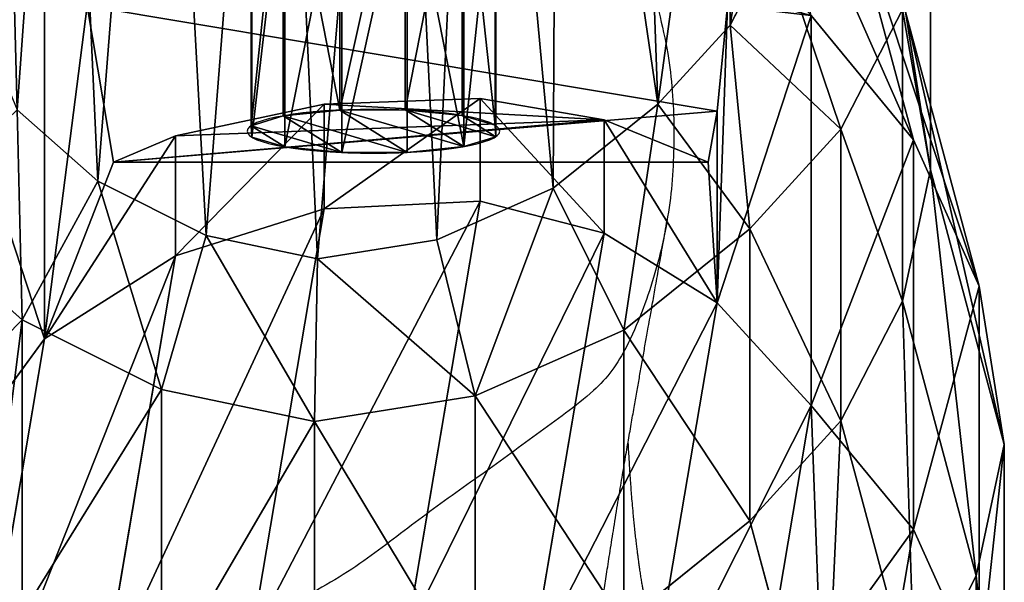
# Model space of a CAD drawing. Units: centimetres. Extents: x -484 to 483, y -476 to 480.
# Drawn here: x 26 to 41, y 33 to 41 of the extents above; entities that cross this region are included whole.
import ezdxf

# ---------------------------------------------------------------- set-up
doc = ezdxf.new("R2010")
doc.units = ezdxf.units.CM
doc.header["$LTSCALE"] = 2.54
doc.layers.get('0').update_dxf_attribs({"true_color": 0xff5454})
doc.layers.add('VP-EQ', color=7, linetype='Continuous', true_color=0x8a3492)

# ---------------------------------------------------------------- blocks, each defined once
blk = doc.blocks.new('Grupuj_18')
at = {"color": 0}
for p, q in [((1.524, 3.737), (1.524, 3.737, 4.5)), ((1.524, 3.737), (1.524, 3.737, 4.5)), ((2.505, 3.659), (2.505, 3.659, 4.5)), ((2.505, 3.659), (2.505, 3.659, 4.5)), ((0.636, 3.315), (0.636, 3.315, 4.5)), ((0.636, 3.315), (0.636, 3.315, 4.5)), ((3.315, 3.101), (3.315, 3.101, 4.5)), ((3.315, 3.101), (3.315, 3.101, 4.5)), ((0.078, 2.505), (0.078, 2.505, 4.5)), ((0.078, 2.505), (0.078, 2.505, 4.5)), ((3.737, 2.213), (3.737, 2.213, 4.5)), ((3.737, 2.213), (3.737, 2.213, 4.5)), ((0, 1.524), (0, 1.524, 4.5)), ((0, 1.524), (0, 1.524, 4.5)), ((3.659, 1.232), (3.659, 1.232, 4.5)), ((3.659, 1.232), (3.659, 1.232, 4.5)), ((0.422, 0.636), (0.422, 0.636, 4.5)), ((0.422, 0.636), (0.422, 0.636, 4.5)), ((3.101, 0.422), (3.101, 0.422, 4.5)), ((3.101, 0.422), (3.101, 0.422, 4.5)), ((1.232, 0.078), (1.232, 0.078, 4.5)), ((1.232, 0.078), (1.232, 0.078, 4.5)), ((2.213, 0), (2.213, 0, 4.5)), ((2.213, 0), (2.213, 0, 4.5))]:
    blk.add_line(p, q, dxfattribs=at)
for centre in [(1.869, 1.869), (1.869, 1.869, 4.5), (1.869, 1.869, 4.5), (1.869, 1.869), (1.869, 1.869, 4.5), (1.869, 1.869), (1.869, 1.869, 4.5), (1.869, 1.869), (1.869, 1.869, 4.5), (1.869, 1.869), (1.869, 1.869, 4.5), (1.869, 1.869), (1.869, 1.869, 4.5), (1.869, 1.869), (1.869, 1.869), (1.869, 1.869, 4.5), (1.869, 1.869), (1.869, 1.869, 4.5), (1.869, 1.869), (1.869, 1.869, 4.5), (1.869, 1.869), (1.869, 1.869, 4.5), (1.869, 1.869), (1.869, 1.869, 4.5), (1.869, 1.869), (1.869, 1.869, 4.5)]:
    blk.add_circle(centre, 1.9, dxfattribs=at)
mesh = blk.add_polyface(dxfattribs=at)
corners = [(0.422, 0.636, 4.5), (0.078, 2.505, 4.5), (0, 1.524, 4.5), (0.636, 3.315, 4.5), (1.232, 0.078, 4.5), (1.524, 3.737, 4.5), (2.213, 0, 4.5), (2.505, 3.659, 4.5), (3.101, 0.422, 4.5), (3.315, 3.101, 4.5), (3.659, 1.232, 4.5), (3.737, 2.213, 4.5)]
mesh.append_faces([[corners[k] for k in face] for face in [(0, 1, 2), (9, 10, 11)]], dxfattribs={"vtx0": -1, "color": 0})
mesh.append_faces([[corners[k] for k in face] for face in [(1, 0, 3), (3, 4, 5), (5, 6, 7), (7, 8, 9)]], dxfattribs={"vtx0": -1, "vtx1": -1, "color": 0})
mesh.append_faces([[corners[k] for k in face] for face in [(3, 0, 4), (5, 4, 6), (7, 6, 8), (9, 8, 10)]], dxfattribs={"vtx0": -1, "vtx2": -1, "color": 0})
mesh = blk.add_polyface(dxfattribs=at)
corners = [(0.078, 2.505), (0.422, 0.636), (0, 1.524), (0.636, 3.315), (1.232, 0.078), (1.524, 3.737), (2.213, 0), (2.505, 3.659), (3.101, 0.422), (3.315, 3.101), (3.659, 1.232), (3.737, 2.213)]
mesh.append_faces([[corners[k] for k in face] for face in [(0, 1, 2), (10, 9, 11)]], dxfattribs={"vtx0": -1, "color": 0})
mesh.append_faces([[corners[k] for k in face] for face in [(1, 3, 4), (4, 5, 6), (6, 7, 8), (8, 9, 10)]], dxfattribs={"vtx0": -1, "vtx1": -1, "color": 0})
mesh.append_faces([[corners[k] for k in face] for face in [(1, 0, 3), (4, 3, 5), (6, 5, 7), (8, 7, 9)]], dxfattribs={"vtx0": -1, "vtx2": -1, "color": 0})
mesh = blk.add_polyface(dxfattribs=at)
corners = [(0.636, 3.315, 4.5), (1.524, 3.737), (0.636, 3.315), (1.524, 3.737, 4.5)]
mesh.append_faces([[corners[k] for k in face] for face in [(0, 1, 2), (1, 0, 3)]], dxfattribs={"vtx0": -1, "color": 0})
mesh = blk.add_polyface(dxfattribs=at)
corners = [(1.524, 3.737), (2.505, 3.659, 4.5), (2.505, 3.659), (1.524, 3.737, 4.5)]
mesh.append_faces([[corners[k] for k in face] for face in [(0, 1, 2), (1, 0, 3)]], dxfattribs={"vtx0": -1, "color": 0})
mesh = blk.add_polyface(dxfattribs=at)
corners = [(2.505, 3.659, 4.5), (3.315, 3.101), (2.505, 3.659), (3.315, 3.101, 4.5)]
mesh.append_faces([[corners[k] for k in face] for face in [(0, 1, 2), (1, 0, 3)]], dxfattribs={"vtx0": -1, "color": 0})
mesh = blk.add_polyface(dxfattribs=at)
corners = [(0.078, 2.505, 4.5), (0.636, 3.315), (0.078, 2.505), (0.636, 3.315, 4.5)]
mesh.append_faces([[corners[k] for k in face] for face in [(0, 1, 2), (1, 0, 3)]], dxfattribs={"vtx0": -1, "color": 0})
mesh = blk.add_polyface(dxfattribs=at)
corners = [(3.315, 3.101), (3.737, 2.213, 4.5), (3.737, 2.213), (3.315, 3.101, 4.5)]
mesh.append_faces([[corners[k] for k in face] for face in [(0, 1, 2), (1, 0, 3)]], dxfattribs={"vtx0": -1, "color": 0})
mesh = blk.add_polyface(dxfattribs=at)
corners = [(0.078, 2.505, 4.5), (0, 1.524), (0, 1.524, 4.5), (0.078, 2.505)]
mesh.append_faces([[corners[k] for k in face] for face in [(0, 1, 2), (1, 0, 3)]], dxfattribs={"vtx0": -1, "color": 0})
mesh = blk.add_polyface(dxfattribs=at)
corners = [(3.737, 2.213), (3.659, 1.232, 4.5), (3.659, 1.232), (3.737, 2.213, 4.5)]
mesh.append_faces([[corners[k] for k in face] for face in [(0, 1, 2), (1, 0, 3)]], dxfattribs={"vtx0": -1, "color": 0})
mesh = blk.add_polyface(dxfattribs=at)
corners = [(0.422, 0.636, 4.5), (0, 1.524), (0.422, 0.636), (0, 1.524, 4.5)]
mesh.append_faces([[corners[k] for k in face] for face in [(0, 1, 2), (1, 0, 3)]], dxfattribs={"vtx0": -1, "color": 0})
mesh = blk.add_polyface(dxfattribs=at)
corners = [(3.659, 1.232), (3.101, 0.422, 4.5), (3.101, 0.422), (3.659, 1.232, 4.5)]
mesh.append_faces([[corners[k] for k in face] for face in [(0, 1, 2), (1, 0, 3)]], dxfattribs={"vtx0": -1, "color": 0})
mesh = blk.add_polyface(dxfattribs=at)
corners = [(1.232, 0.078), (0.422, 0.636, 4.5), (0.422, 0.636), (1.232, 0.078, 4.5)]
mesh.append_faces([[corners[k] for k in face] for face in [(0, 1, 2), (1, 0, 3)]], dxfattribs={"vtx0": -1, "color": 0})
mesh = blk.add_polyface(dxfattribs=at)
corners = [(3.101, 0.422), (2.213, 0, 4.5), (2.213, 0), (3.101, 0.422, 4.5)]
mesh.append_faces([[corners[k] for k in face] for face in [(0, 1, 2), (1, 0, 3)]], dxfattribs={"vtx0": -1, "color": 0})
mesh = blk.add_polyface(dxfattribs=at)
corners = [(2.213, 0, 4.5), (1.232, 0.078), (2.213, 0), (1.232, 0.078, 4.5)]
mesh.append_faces([[corners[k] for k in face] for face in [(0, 1, 2), (1, 0, 3)]], dxfattribs={"vtx0": -1, "color": 0})
blk = doc.blocks.new('Grupuj_16')
at = {"color": 0}
blk.add_blockref('Grupuj_18', (0, 0), dxfattribs=at)
blk = doc.blocks.new('3DGeom-2089_Defintion')
at = {"color": 253, "true_color": 0xa5aaae, "xscale": 529.1666646337641, "yscale": 529.1666646337643, "zscale": 529.1666646337641, "rotation": 360}
blk.add_blockref('Grupuj_16', (-988.8, -988.8), dxfattribs=at)
blk = doc.blocks.new('Group538')
at = {"color": 0, "extrusion": (1, -2.25986e-16, 7.48148e-16), "xscale": 0.001889763786787476, "yscale": 0.001889763786787476, "zscale": 0.001889763786787475, "rotation": 154.0387040684834}
blk.add_blockref('3DGeom-2089_Defintion', (-17.862, 85.678, -440.718), dxfattribs=at)
blk = doc.blocks.new('Group537')
at = {"color": 0}
blk.add_blockref('Group538', (0, 0), dxfattribs=at)
blk = doc.blocks.new('Group567_1')
blk = doc.blocks.new('Grupuj_2')
at = {"color": 0}
ref = blk.add_blockref('Group537', (440.718, 21.88, -81.389), dxfattribs=at)
ref.add_attrib('Skp_GroupInstanceName', '123103-9', (0, 0), dxfattribs={"height": 1})
ref = blk.add_blockref('Group567_1', (440.718, 21.88, -81.389), dxfattribs=at)
ref.add_attrib('Skp_GroupInstanceName', '121110-10', (0, 0), dxfattribs={"height": 1})
blk = doc.blocks.new('R__nica_4')
at = {"color": 0}
for p, q in [((9.927, 19.569, 65.445), (9.927, 20.409, 85.481)), ((9.927, 19.569, 65.445), (9.927, 20.409, 85.481)), ((12.343, 19.18, 65.443), (12.343, 20.018, 85.437)), ((12.343, 19.18, 65.443), (12.343, 20.018, 85.437)), ((7.628, 19.083, 65.442), (7.628, 19.925, 85.524)), ((7.628, 19.083, 65.442), (7.628, 19.925, 85.524)), ((9.927, 19.569, 65.445), (7.628, 19.083, 65.442)), ((9.927, 19.569, 65.445), (7.628, 19.083, 65.442)), ((12.343, 19.18, 65.443), (9.927, 19.569, 65.445)), ((9.976, 17.45, 63.434), (9.927, 19.569, 65.445)), ((12.343, 19.18, 65.443), (9.927, 19.569, 65.445)), ((9.976, 17.45, 63.434), (9.927, 19.569, 65.445)), ((11.766, 17.161, 63.432), (12.343, 19.18, 65.443)), ((11.766, 17.161, 63.432), (12.343, 19.18, 65.443)), ((14.577, 18.178, 65.437), (12.343, 19.18, 65.443)), ((14.577, 18.178, 65.437), (12.343, 19.18, 65.443)), ((7.628, 19.083, 65.442), (5.534, 18.018, 65.437)), ((7.628, 19.083, 65.442), (5.534, 18.018, 65.437)), ((8.299, 17.095, 63.432), (7.628, 19.083, 65.442)), ((8.299, 17.095, 63.432), (7.628, 19.083, 65.442)), ((14.577, 19.014, 85.395), (16.475, 17.467, 85.36)), ((14.577, 18.178, 65.437), (14.577, 19.014, 85.395)), ((14.577, 18.178, 65.437), (14.577, 19.014, 85.395)), ((14.577, 19.014, 85.395), (16.475, 17.467, 85.36)), ((5.534, 18.018, 65.437), (5.534, 18.861, 85.562)), ((5.534, 18.018, 65.437), (5.534, 18.861, 85.562)), ((14.577, 18.178, 65.437), (13.518, 16.375, 63.428)), ((14.577, 18.178, 65.437), (13.518, 16.375, 63.428)), ((16.475, 16.632, 65.429), (14.577, 18.178, 65.437)), ((16.475, 16.632, 65.429), (14.577, 18.178, 65.437)), ((5.534, 18.018, 65.437), (3.786, 16.446, 65.428)), ((5.534, 18.018, 65.437), (3.786, 16.446, 65.428)), ((6.674, 16.268, 63.427), (5.534, 18.018, 65.437)), ((6.674, 16.268, 63.427), (5.534, 18.018, 65.437)), ((16.475, 17.467, 85.36), (17.841, 15.944, 85.335)), ((16.475, 17.467, 85.36), (17.586, 16.206, 115.445)), ((16.475, 16.632, 65.429), (16.475, 17.467, 85.36)), ((16.475, 17.467, 85.36), (17.841, 15.944, 85.335)), ((16.475, 17.467, 85.36), (17.586, 16.206, 115.445)), ((16.475, 16.632, 65.429), (16.475, 17.467, 85.36)), ((8.299, 17.095, 63.432), (9.976, 17.45, 63.434)), ((8.299, 17.095, 63.432), (9.976, 17.45, 63.434)), ((9.976, 17.45, 63.434), (11.766, 17.161, 63.432)), ((9.976, 17.45, 63.434), (11.766, 17.161, 63.432)), ((6.674, 16.268, 63.427), (8.299, 17.095, 63.432)), ((6.674, 16.268, 63.427), (8.299, 17.095, 63.432)), ((13.518, 16.375, 63.428), (11.766, 17.161, 63.432)), ((13.518, 16.375, 63.428), (11.766, 17.161, 63.432)), ((16.475, 16.632, 65.429), (15.091, 15.093, 63.421)), ((16.475, 16.632, 65.429), (15.091, 15.093, 63.421)), ((17.841, 15.109, 65.421), (16.475, 16.632, 65.429)), ((17.841, 15.109, 65.421), (16.475, 16.632, 65.429)), ((15.091, 15.093, 63.421), (13.518, 16.375, 63.428)), ((15.091, 15.093, 63.421), (13.518, 16.375, 63.428)), ((5.462, 15.179, 63.422), (6.674, 16.268, 63.427)), ((5.462, 15.179, 63.422), (6.674, 16.268, 63.427)), ((17.841, 15.944, 85.335), (18.951, 14.684, 115.399)), ((17.841, 15.109, 65.421), (17.841, 15.944, 85.335)), ((17.841, 15.944, 85.335), (18.767, 14.119, 85.318)), ((17.841, 15.944, 85.335), (18.951, 14.684, 115.399)), ((17.841, 15.109, 65.421), (17.841, 15.944, 85.335)), ((17.841, 15.944, 85.335), (18.767, 14.119, 85.318)), ((16.177, 13.884, 63.415), (17.841, 15.109, 65.421)), ((16.177, 13.884, 63.415), (17.841, 15.109, 65.421)), ((18.767, 13.285, 65.412), (17.841, 15.109, 65.421)), ((18.767, 13.285, 65.412), (17.841, 15.109, 65.421)), ((16.177, 13.884, 63.415), (15.091, 15.093, 63.421)), ((16.177, 13.884, 63.415), (15.091, 15.093, 63.421)), ((18.951, 14.684, 115.399), (19.876, 12.86, 115.356)), ((18.951, 14.684, 115.399), (19.876, 12.86, 115.356)), ((18.767, 14.119, 85.318), (19.876, 12.86, 115.356)), ((18.767, 14.119, 85.318), (19.189, 12.117, 85.31)), ((18.767, 14.119, 85.318), (19.876, 12.86, 115.356)), ((18.767, 13.285, 65.412), (18.767, 14.119, 85.318)), ((18.767, 14.119, 85.318), (19.189, 12.117, 85.31)), ((18.767, 13.285, 65.412), (18.767, 14.119, 85.318)), ((16.864, 12.529, 63.408), (16.177, 13.884, 63.415)), ((16.864, 12.529, 63.408), (16.177, 13.884, 63.415)), ((19.876, 12.86, 115.356), (19.876, 13.278, 145.555)), ((19.876, 12.86, 115.356), (19.876, 13.278, 145.555)), ((19.876, 12.86, 115.356), (20.297, 10.859, 115.32)), ((19.876, 12.86, 115.356), (20.297, 10.859, 115.32)), ((19.189, 12.117, 85.31), (18.813, 9.702, 85.317)), ((19.189, 12.117, 85.31), (18.813, 9.702, 85.317)), ((19.189, 12.117, 85.31), (20.297, 10.859, 115.32)), ((19.189, 12.117, 85.31), (20.297, 10.859, 115.32)), ((19.189, 11.283, 65.401), (19.189, 12.117, 85.31)), ((19.189, 11.283, 65.401), (19.189, 12.117, 85.31)), ((20.297, 10.859, 115.32), (20.297, 11.279, 145.616)), ((20.297, 10.859, 115.32), (20.297, 11.279, 145.616)), ((20.297, 10.859, 115.32), (19.92, 8.446, 115.293)), ((20.297, 10.859, 115.32), (19.92, 8.446, 115.293)), ((18.813, 9.702, 85.317), (19.92, 8.446, 115.293)), ((18.813, 9.702, 85.317), (19.92, 8.446, 115.293)), ((19.92, 8.866, 145.674), (18.931, 6.634, 145.716)), ((19.92, 8.866, 145.674), (18.931, 6.634, 145.716)), ((19.92, 8.446, 115.293), (19.92, 8.866, 145.674)), ((19.92, 8.446, 115.293), (19.92, 8.866, 145.674)), ((19.92, 8.446, 115.293), (18.931, 6.213, 115.28)), ((19.92, 8.446, 115.293), (18.931, 6.213, 115.28)), ((17.825, 7.468, 85.336), (18.931, 6.213, 115.28)), ((17.825, 7.468, 85.336), (18.931, 6.213, 115.28)), ((18.931, 6.634, 145.716), (18.481, 7.119, 157.903)), ((18.931, 6.634, 145.716), (18.481, 7.119, 157.903)), ((18.931, 6.634, 145.716), (17.397, 4.733, 145.739)), ((18.931, 6.634, 145.716), (17.397, 4.733, 145.739)), ((18.931, 6.213, 115.28), (18.931, 6.634, 145.716)), ((18.931, 6.213, 115.28), (18.931, 6.634, 145.716)), ((18.931, 6.213, 115.28), (17.397, 4.312, 115.282)), ((18.931, 6.213, 115.28), (17.397, 4.312, 115.282)), ((17.397, 4.733, 145.739), (16.285, 5.933, 175.861)), ((17.397, 4.733, 145.739), (16.285, 5.933, 175.861)), ((5.873, 3.752, 145.552), (4.564, 5.569, 145.479)), ((5.873, 3.752, 145.552), (4.564, 5.569, 145.479)), ((5.873, 3.752, 145.552), (4.779, 4.933, 175.188)), ((5.873, 3.752, 145.552), (4.779, 4.933, 175.188)), ((17.397, 4.733, 145.739), (15.98, 3.164, 145.754)), ((17.397, 4.733, 145.739), (15.98, 3.164, 145.754)), ((17.397, 4.312, 115.282), (17.397, 4.733, 145.739)), ((17.397, 4.312, 115.282), (17.397, 4.733, 145.739)), ((15.98, 3.164, 145.754), (14.871, 4.36, 175.788)), ((15.98, 3.164, 145.754), (14.871, 4.36, 175.788)), ((7.841, 2.47, 145.623), (5.873, 3.752, 145.552)), ((5.873, 3.336, 115.481), (5.873, 3.752, 145.552)), ((5.873, 3.336, 115.481), (5.873, 3.752, 145.552)), ((7.841, 2.47, 145.623), (5.873, 3.752, 145.552)), ((7.841, 2.47, 145.623), (6.745, 3.653, 175.313)), ((7.841, 2.47, 145.623), (6.745, 3.653, 175.313)), ((14.283, 2.1, 145.752), (13.177, 3.293, 175.695)), ((14.283, 2.1, 145.752), (13.177, 3.293, 175.695)), ((15.98, 3.164, 145.754), (14.283, 2.1, 145.752)), ((15.98, 3.164, 145.754), (14.283, 2.1, 145.752)), ((15.98, 2.956, 130.773), (15.98, 3.164, 145.754)), ((15.98, 2.956, 130.773), (15.98, 3.164, 145.754)), ((6.514, 3.004, 121.667), (6.91, 2.933, 135.2)), ((6.514, 3.004, 121.667), (6.91, 2.933, 135.2)), ((15.98, 2.956, 130.773), (16.137, 3.004, 121.667)), ((15.98, 2.956, 130.773), (16.137, 3.004, 121.667)), ((6.91, 2.933, 135.2), (7.841, 2.34, 136.246)), ((6.91, 2.933, 135.2), (15.846, 2.933, 135.2)), ((6.91, 2.933, 135.2), (7.841, 2.34, 136.246)), ((6.91, 2.933, 135.2), (15.846, 2.933, 135.2)), ((10.075, 1.741, 145.684), (8.975, 2.927, 175.449)), ((10.075, 1.741, 145.684), (8.975, 2.927, 175.449)), ((14.283, 1.977, 136.886), (15.846, 2.933, 135.2)), ((14.283, 1.977, 136.886), (15.846, 2.933, 135.2)), ((15.846, 2.933, 135.2), (15.98, 2.956, 130.773)), ((15.846, 2.933, 135.2), (15.98, 2.956, 130.773)), ((12.421, 1.615, 145.73), (11.318, 2.804, 175.588)), ((12.421, 1.615, 145.73), (11.318, 2.804, 175.588)), ((10.075, 1.741, 145.684), (7.841, 2.47, 145.623)), ((7.841, 2.34, 136.246), (7.841, 2.47, 145.623)), ((7.841, 2.34, 136.246), (7.841, 2.47, 145.623)), ((10.075, 1.741, 145.684), (7.841, 2.47, 145.623)), ((7.841, 2.34, 136.246), (10.075, 1.628, 137.503)), ((7.841, 2.34, 136.246), (10.075, 1.628, 137.503)), ((14.283, 2.1, 145.752), (12.421, 1.615, 145.73)), ((14.283, 2.1, 145.752), (12.421, 1.615, 145.73)), ((14.283, 1.977, 136.886), (14.283, 2.1, 145.752)), ((14.283, 1.977, 136.886), (14.283, 2.1, 145.752)), ((12.421, 1.504, 137.722), (14.283, 1.977, 136.886)), ((12.421, 1.504, 137.722), (14.283, 1.977, 136.886)), ((12.421, 1.615, 145.73), (10.075, 1.741, 145.684)), ((10.075, 1.628, 137.503), (10.075, 1.741, 145.684)), ((12.421, 1.615, 145.73), (10.075, 1.741, 145.684)), ((10.075, 1.628, 137.503), (10.075, 1.741, 145.684)), ((10.075, 1.628, 137.503), (12.421, 1.504, 137.722)), ((10.075, 1.628, 137.503), (12.421, 1.504, 137.722)), ((12.421, 1.504, 137.722), (12.421, 1.615, 145.73)), ((12.421, 1.504, 137.722), (12.421, 1.615, 145.73))]:
    blk.add_line(p, q, dxfattribs=at)
mesh = blk.add_polyface(dxfattribs=at)
corners = [(7.628, 19.925, 85.524), (9.927, 19.569, 65.445), (7.628, 19.083, 65.442), (9.927, 20.409, 85.481)]
mesh.append_faces([[corners[k] for k in face] for face in [(0, 1, 2), (1, 0, 3)]], dxfattribs={"vtx0": -1, "color": 0})
mesh = blk.add_polyface(dxfattribs=at)
corners = [(9.927, 19.569, 65.445), (12.343, 20.018, 85.437), (12.343, 19.18, 65.443), (9.927, 20.409, 85.481)]
mesh.append_faces([[corners[k] for k in face] for face in [(0, 1, 2), (1, 0, 3)]], dxfattribs={"vtx0": -1, "color": 0})
mesh = blk.add_polyface(dxfattribs=at)
corners = [(12.343, 19.18, 65.443), (14.577, 19.014, 85.395), (14.577, 18.178, 65.437), (12.343, 20.018, 85.437)]
mesh.append_faces([[corners[k] for k in face] for face in [(0, 1, 2), (1, 0, 3)]], dxfattribs={"vtx0": -1, "color": 0})
mesh = blk.add_polyface(dxfattribs=at)
corners = [(5.534, 18.861, 85.562), (7.628, 19.083, 65.442), (5.534, 18.018, 65.437), (7.628, 19.925, 85.524)]
mesh.append_faces([[corners[k] for k in face] for face in [(0, 1, 2), (1, 0, 3)]], dxfattribs={"vtx0": -1, "color": 0})
mesh = blk.add_polyface(dxfattribs=at)
corners = [(9.927, 19.569, 65.445), (8.299, 17.095, 63.432), (7.628, 19.083, 65.442), (9.976, 17.45, 63.434)]
mesh.append_faces([[corners[k] for k in face] for face in [(0, 1, 2), (1, 0, 3)]], dxfattribs={"vtx0": -1, "color": 0})
mesh = blk.add_polyface(dxfattribs=at)
corners = [(12.343, 19.18, 65.443), (9.976, 17.45, 63.434), (9.927, 19.569, 65.445), (11.766, 17.161, 63.432)]
mesh.append_faces([[corners[k] for k in face] for face in [(0, 1, 2), (1, 0, 3)]], dxfattribs={"vtx0": -1, "color": 0})
mesh = blk.add_polyface(dxfattribs=at)
corners = [(12.343, 19.18, 65.443), (13.518, 16.375, 63.428), (11.766, 17.161, 63.432), (14.577, 18.178, 65.437)]
mesh.append_faces([[corners[k] for k in face] for face in [(0, 1, 2), (1, 0, 3)]], dxfattribs={"vtx0": -1, "color": 0})
mesh = blk.add_polyface(dxfattribs=at)
corners = [(7.628, 19.083, 65.442), (6.674, 16.268, 63.427), (5.534, 18.018, 65.437), (8.299, 17.095, 63.432)]
mesh.append_faces([[corners[k] for k in face] for face in [(0, 1, 2), (1, 0, 3)]], dxfattribs={"vtx0": -1, "color": 0})
mesh = blk.add_polyface(dxfattribs=at)
corners = [(14.577, 19.014, 85.395), (17.586, 16.206, 115.445), (16.475, 17.467, 85.36), (15.689, 17.753, 115.502)]
mesh.append_faces([[corners[k] for k in face] for face in [(0, 1, 2), (1, 0, 3)]], dxfattribs={"vtx0": -1, "color": 0})
mesh = blk.add_polyface(dxfattribs=at)
corners = [(14.577, 18.178, 65.437), (16.475, 17.467, 85.36), (16.475, 16.632, 65.429), (14.577, 19.014, 85.395)]
mesh.append_faces([[corners[k] for k in face] for face in [(0, 1, 2), (1, 0, 3)]], dxfattribs={"vtx0": -1, "color": 0})
mesh = blk.add_polyface(dxfattribs=at)
corners = [(3.786, 17.08, 80.564), (5.534, 18.018, 65.437), (3.786, 16.446, 65.428), (5.095, 18.355, 82.909), (5.534, 18.861, 85.562), (5.095, 18.467, 85.57)]
mesh.append_faces([[corners[k] for k in face] for face in [(0, 1, 2), (4, 3, 5)]], dxfattribs={"vtx0": -1, "color": 0})
mesh.append_faces([[corners[k] for k in face] for face in [(1, 3, 4)]], dxfattribs={"vtx0": -1, "vtx1": -1, "color": 0})
mesh.append_faces([[corners[k] for k in face] for face in [(1, 0, 3)]], dxfattribs={"vtx0": -1, "vtx2": -1, "color": 0})
mesh = blk.add_polyface(dxfattribs=at)
corners = [(14.577, 18.178, 65.437), (15.091, 15.093, 63.421), (13.518, 16.375, 63.428), (16.475, 16.632, 65.429)]
mesh.append_faces([[corners[k] for k in face] for face in [(0, 1, 2), (1, 0, 3)]], dxfattribs={"vtx0": -1, "color": 0})
mesh = blk.add_polyface(dxfattribs=at)
corners = [(5.534, 18.018, 65.437), (5.462, 15.179, 63.422), (3.786, 16.446, 65.428), (6.674, 16.268, 63.427)]
mesh.append_faces([[corners[k] for k in face] for face in [(0, 1, 2), (1, 0, 3)]], dxfattribs={"vtx0": -1, "color": 0})
mesh = blk.add_polyface(dxfattribs=at)
corners = [(17.841, 15.944, 85.335), (17.586, 16.206, 115.445), (18.951, 14.684, 115.399), (16.475, 17.467, 85.36)]
mesh.append_faces([[corners[k] for k in face] for face in [(0, 1, 2), (1, 0, 3)]], dxfattribs={"vtx0": -1, "color": 0})
mesh = blk.add_polyface(dxfattribs=at)
corners = [(16.475, 16.632, 65.429), (17.841, 15.944, 85.335), (17.841, 15.109, 65.421), (16.475, 17.467, 85.36)]
mesh.append_faces([[corners[k] for k in face] for face in [(0, 1, 2), (1, 0, 3)]], dxfattribs={"vtx0": -1, "color": 0})
mesh = blk.add_polyface(dxfattribs=at)
corners = [(4.511, 11.917, 63.405), (4.627, 8.039, 63.384), (4.441, 9.873, 63.394), (4.899, 13.804, 63.414), (5.235, 6.435, 63.376), (5.462, 15.179, 63.422), (6.173, 5.132, 63.369), (6.674, 16.268, 63.427), (7.608, 4.197, 63.364), (8.299, 17.095, 63.432), (9.341, 3.631, 63.361), (9.976, 17.45, 63.434), (11.114, 3.536, 63.361), (11.766, 17.161, 63.432), (12.377, 3.866, 63.362), (13.518, 16.375, 63.428), (13.578, 4.62, 63.366), (15.091, 15.093, 63.421), (14.77, 5.943, 63.373), (16.102, 7.598, 63.382), (16.177, 13.884, 63.415), (16.877, 9.352, 63.391), (16.864, 12.529, 63.408), (17.156, 11.144, 63.401)]
mesh.append_faces([[corners[k] for k in face] for face in [(0, 1, 2), (21, 22, 23)]], dxfattribs={"vtx0": -1, "color": 0})
mesh.append_faces([[corners[k] for k in face] for face in [(1, 3, 4), (4, 5, 6), (6, 7, 8), (8, 9, 10), (10, 11, 12), (12, 13, 14), (14, 15, 16), (16, 17, 18), (18, 17, 19), (19, 20, 21)]], dxfattribs={"vtx0": -1, "vtx1": -1, "color": 0})
mesh.append_faces([[corners[k] for k in face] for face in [(1, 0, 3), (4, 3, 5), (6, 5, 7), (8, 7, 9), (10, 9, 11), (12, 11, 13), (14, 13, 15), (16, 15, 17), (19, 17, 20), (21, 20, 22)]], dxfattribs={"vtx0": -1, "vtx2": -1, "color": 0})
mesh = blk.add_polyface(dxfattribs=at)
corners = [(16.475, 16.632, 65.429), (16.177, 13.884, 63.415), (15.091, 15.093, 63.421), (17.841, 15.109, 65.421)]
mesh.append_faces([[corners[k] for k in face] for face in [(0, 1, 2), (1, 0, 3)]], dxfattribs={"vtx0": -1, "color": 0})
mesh = blk.add_polyface(dxfattribs=at)
corners = [(18.767, 14.119, 85.318), (18.951, 14.684, 115.399), (19.876, 12.86, 115.356), (17.841, 15.944, 85.335)]
mesh.append_faces([[corners[k] for k in face] for face in [(0, 1, 2), (1, 0, 3)]], dxfattribs={"vtx0": -1, "color": 0})
mesh = blk.add_polyface(dxfattribs=at)
corners = [(17.841, 15.109, 65.421), (18.767, 14.119, 85.318), (18.767, 13.285, 65.412), (17.841, 15.944, 85.335)]
mesh.append_faces([[corners[k] for k in face] for face in [(0, 1, 2), (1, 0, 3)]], dxfattribs={"vtx0": -1, "color": 0})
mesh = blk.add_polyface(dxfattribs=at)
corners = [(17.841, 15.109, 65.421), (16.864, 12.529, 63.408), (16.177, 13.884, 63.415), (18.767, 13.285, 65.412)]
mesh.append_faces([[corners[k] for k in face] for face in [(0, 1, 2), (1, 0, 3)]], dxfattribs={"vtx0": -1, "color": 0})
mesh = blk.add_polyface(dxfattribs=at)
corners = [(18.951, 14.684, 115.399), (19.876, 13.278, 145.555), (19.876, 12.86, 115.356), (18.951, 15.1, 145.489)]
mesh.append_faces([[corners[k] for k in face] for face in [(0, 1, 2), (1, 0, 3)]], dxfattribs={"vtx0": -1, "color": 0})
mesh = blk.add_polyface(dxfattribs=at)
corners = [(19.189, 12.117, 85.31), (19.876, 12.86, 115.356), (20.297, 10.859, 115.32), (18.767, 14.119, 85.318)]
mesh.append_faces([[corners[k] for k in face] for face in [(0, 1, 2), (1, 0, 3)]], dxfattribs={"vtx0": -1, "color": 0})
mesh = blk.add_polyface(dxfattribs=at)
corners = [(18.767, 13.285, 65.412), (19.189, 12.117, 85.31), (19.189, 11.283, 65.401), (18.767, 14.119, 85.318)]
mesh.append_faces([[corners[k] for k in face] for face in [(0, 1, 2), (1, 0, 3)]], dxfattribs={"vtx0": -1, "color": 0})
mesh = blk.add_polyface(dxfattribs=at)
corners = [(19.876, 12.86, 115.356), (20.297, 11.279, 145.616), (20.297, 10.859, 115.32), (19.876, 13.278, 145.555)]
mesh.append_faces([[corners[k] for k in face] for face in [(0, 1, 2), (1, 0, 3)]], dxfattribs={"vtx0": -1, "color": 0})
mesh = blk.add_polyface(dxfattribs=at)
corners = [(18.813, 9.702, 85.317), (20.297, 10.859, 115.32), (19.92, 8.446, 115.293), (19.189, 12.117, 85.31)]
mesh.append_faces([[corners[k] for k in face] for face in [(0, 1, 2), (1, 0, 3)]], dxfattribs={"vtx0": -1, "color": 0})
mesh = blk.add_polyface(dxfattribs=at)
corners = [(19.189, 11.283, 65.401), (18.813, 9.702, 85.317), (18.813, 8.867, 65.389), (19.189, 12.117, 85.31)]
mesh.append_faces([[corners[k] for k in face] for face in [(0, 1, 2), (1, 0, 3)]], dxfattribs={"vtx0": -1, "color": 0})
mesh = blk.add_polyface(dxfattribs=at)
corners = [(20.297, 10.859, 115.32), (19.92, 8.866, 145.674), (19.92, 8.446, 115.293), (20.297, 11.279, 145.616)]
mesh.append_faces([[corners[k] for k in face] for face in [(0, 1, 2), (1, 0, 3)]], dxfattribs={"vtx0": -1, "color": 0})
mesh = blk.add_polyface(dxfattribs=at)
corners = [(17.825, 7.468, 85.336), (19.92, 8.446, 115.293), (18.931, 6.213, 115.28), (18.813, 9.702, 85.317)]
mesh.append_faces([[corners[k] for k in face] for face in [(0, 1, 2), (1, 0, 3)]], dxfattribs={"vtx0": -1, "color": 0})
mesh = blk.add_polyface(dxfattribs=at)
corners = [(19.92, 8.866, 145.674), (18.481, 7.119, 157.903), (18.931, 6.634, 145.716), (19.538, 9.279, 156.027)]
mesh.append_faces([[corners[k] for k in face] for face in [(0, 1, 2), (1, 0, 3)]], dxfattribs={"vtx0": -1, "color": 0})
mesh = blk.add_polyface(dxfattribs=at)
corners = [(19.92, 8.446, 115.293), (18.931, 6.634, 145.716), (18.931, 6.213, 115.28), (19.92, 8.866, 145.674)]
mesh.append_faces([[corners[k] for k in face] for face in [(0, 1, 2), (1, 0, 3)]], dxfattribs={"vtx0": -1, "color": 0})
mesh = blk.add_polyface(dxfattribs=at)
corners = [(17.397, 4.733, 145.739), (17.534, 6.089, 159.588), (16.285, 5.933, 175.861), (18.931, 6.634, 145.716), (18.481, 7.119, 157.903), (17.534, 7.248, 173.128), (17.815, 7.838, 175.938), (17.895, 7.751, 173.755)]
mesh.append_faces([[corners[k] for k in face] for face in [(1, 3, 4), (6, 5, 7)]], dxfattribs={"vtx0": -1, "color": 0})
mesh.append_faces([[corners[k] for k in face] for face in [(0, 1, 2), (2, 5, 6), (5, 2, 1)]], dxfattribs={"vtx0": -1, "vtx1": -1, "color": 0})
mesh.append_faces([[corners[k] for k in face] for face in [(1, 0, 3)]], dxfattribs={"vtx0": -1, "vtx2": -1, "color": 0})
mesh = blk.add_polyface(dxfattribs=at)
corners = [(16.292, 5.565, 85.364), (18.931, 6.213, 115.28), (17.397, 4.312, 115.282), (17.825, 7.468, 85.336)]
mesh.append_faces([[corners[k] for k in face] for face in [(0, 1, 2), (1, 0, 3)]], dxfattribs={"vtx0": -1, "color": 0})
mesh = blk.add_polyface(dxfattribs=at)
corners = [(4.779, 4.933, 175.188), (4.564, 5.569, 145.479), (5.873, 3.752, 145.552), (3.47, 6.749, 175.098)]
mesh.append_faces([[corners[k] for k in face] for face in [(0, 1, 2), (1, 0, 3)]], dxfattribs={"vtx0": -1, "color": 0})
mesh = blk.add_polyface(dxfattribs=at)
corners = [(18.931, 6.213, 115.28), (17.397, 4.733, 145.739), (17.397, 4.312, 115.282), (18.931, 6.634, 145.716)]
mesh.append_faces([[corners[k] for k in face] for face in [(0, 1, 2), (1, 0, 3)]], dxfattribs={"vtx0": -1, "color": 0})
mesh = blk.add_polyface(dxfattribs=at)
corners = [(17.397, 4.733, 145.739), (14.871, 4.36, 175.788), (15.98, 3.164, 145.754), (16.285, 5.933, 175.861)]
mesh.append_faces([[corners[k] for k in face] for face in [(0, 1, 2), (1, 0, 3)]], dxfattribs={"vtx0": -1, "color": 0})
mesh = blk.add_polyface(dxfattribs=at)
corners = [(5.873, 3.336, 115.481), (5.095, 4.238, 96.368), (5.095, 4.22, 94.397), (4.564, 5.155, 115.531), (3.931, 5.873, 98.387)]
mesh.append_faces([[corners[k] for k in face] for face in [(0, 1, 2), (1, 3, 4)]], dxfattribs={"vtx0": -1, "color": 0})
mesh.append_faces([[corners[k] for k in face] for face in [(1, 0, 3)]], dxfattribs={"vtx0": -1, "vtx2": -1, "color": 0})
mesh = blk.add_polyface(dxfattribs=at)
corners = [(5.873, 3.752, 145.552), (4.564, 5.155, 115.531), (5.873, 3.336, 115.481), (4.564, 5.569, 145.479)]
mesh.append_faces([[corners[k] for k in face] for face in [(0, 1, 2), (1, 0, 3)]], dxfattribs={"vtx0": -1, "color": 0})
mesh = blk.add_polyface(dxfattribs=at)
corners = [(7.841, 2.47, 145.623), (4.779, 4.933, 175.188), (5.873, 3.752, 145.552), (6.745, 3.653, 175.313)]
mesh.append_faces([[corners[k] for k in face] for face in [(0, 1, 2), (1, 0, 3)]], dxfattribs={"vtx0": -1, "color": 0})
mesh = blk.add_polyface(dxfattribs=at)
corners = [(17.397, 4.312, 115.282), (15.98, 2.826, 121.356), (15.98, 2.742, 115.286), (16.137, 3.004, 121.667), (15.98, 3.164, 145.754), (17.397, 4.733, 145.739), (15.98, 2.956, 130.773)]
mesh.append_faces([[corners[k] for k in face] for face in [(0, 1, 2), (4, 0, 5)]], dxfattribs={"vtx0": -1, "color": 0})
mesh.append_faces([[corners[k] for k in face] for face in [(1, 0, 3)]], dxfattribs={"vtx0": -1, "vtx1": -1, "color": 0})
mesh.append_faces([[corners[k] for k in face] for face in [(3, 0, 4)]], dxfattribs={"vtx0": -1, "vtx1": -1, "vtx2": -1, "color": 0})
mesh.append_faces([[corners[k] for k in face] for face in [(4, 6, 3)]], dxfattribs={"vtx2": -1, "color": 0})
mesh = blk.add_polyface(dxfattribs=at)
corners = [(15.98, 3.164, 145.754), (13.177, 3.293, 175.695), (14.283, 2.1, 145.752), (14.871, 4.36, 175.788)]
mesh.append_faces([[corners[k] for k in face] for face in [(0, 1, 2), (1, 0, 3)]], dxfattribs={"vtx0": -1, "color": 0})
mesh = blk.add_polyface(dxfattribs=at)
corners = [(7.841, 2.117, 120.116), (5.873, 3.336, 115.481), (7.841, 2.052, 115.427), (6.514, 3.004, 121.667), (5.873, 3.752, 145.552), (6.91, 2.933, 135.2), (7.841, 2.34, 136.246), (7.841, 2.47, 145.623)]
mesh.append_faces([[corners[k] for k in face] for face in [(0, 1, 2), (4, 6, 7)]], dxfattribs={"vtx0": -1, "color": 0})
mesh.append_faces([[corners[k] for k in face] for face in [(1, 3, 4)]], dxfattribs={"vtx0": -1, "vtx1": -1, "color": 0})
mesh.append_faces([[corners[k] for k in face] for face in [(1, 0, 3), (4, 3, 5), (4, 5, 6)]], dxfattribs={"vtx0": -1, "vtx2": -1, "color": 0})
mesh = blk.add_polyface(dxfattribs=at)
corners = [(10.075, 1.741, 145.684), (6.745, 3.653, 175.313), (7.841, 2.47, 145.623), (8.975, 2.927, 175.449)]
mesh.append_faces([[corners[k] for k in face] for face in [(0, 1, 2), (1, 0, 3)]], dxfattribs={"vtx0": -1, "color": 0})
mesh = blk.add_polyface(dxfattribs=at)
corners = [(14.283, 2.1, 145.752), (11.318, 2.804, 175.588), (12.421, 1.615, 145.73), (13.177, 3.293, 175.695)]
mesh.append_faces([[corners[k] for k in face] for face in [(0, 1, 2), (1, 0, 3)]], dxfattribs={"vtx0": -1, "color": 0})
mesh = blk.add_polyface(dxfattribs=at)
corners = [(15.98, 3.164, 145.754), (15.846, 2.933, 135.2), (15.98, 2.956, 130.773), (14.283, 1.977, 136.886), (14.283, 2.1, 145.752)]
mesh.append_faces([[corners[k] for k in face] for face in [(0, 1, 2), (3, 0, 4)]], dxfattribs={"vtx0": -1, "color": 0})
mesh.append_faces([[corners[k] for k in face] for face in [(1, 0, 3)]], dxfattribs={"vtx0": -1, "vtx1": -1, "color": 0})
mesh = blk.add_polyface(dxfattribs=at)
corners = [(15.98, 2.956, 130.773), (6.514, 3.004, 121.667), (16.137, 3.004, 121.667), (6.91, 2.933, 135.2), (15.846, 2.933, 135.2)]
mesh.append_faces([[corners[k] for k in face] for face in [(0, 1, 2), (3, 0, 4)]], dxfattribs={"vtx0": -1, "color": 0})
mesh.append_faces([[corners[k] for k in face] for face in [(1, 0, 3)]], dxfattribs={"vtx0": -1, "vtx1": -1, "color": 0})
mesh = blk.add_polyface(dxfattribs=at)
corners = [(14.283, 1.977, 136.886), (6.91, 2.933, 135.2), (15.846, 2.933, 135.2), (7.841, 2.34, 136.246), (10.075, 1.628, 137.503), (12.421, 1.504, 137.722)]
mesh.append_faces([[corners[k] for k in face] for face in [(0, 1, 2), (4, 0, 5)]], dxfattribs={"vtx0": -1, "color": 0})
mesh.append_faces([[corners[k] for k in face] for face in [(1, 0, 3), (3, 0, 4)]], dxfattribs={"vtx0": -1, "vtx1": -1, "color": 0})
mesh = blk.add_polyface(dxfattribs=at)
corners = [(12.421, 1.615, 145.73), (8.975, 2.927, 175.449), (10.075, 1.741, 145.684), (11.318, 2.804, 175.588)]
mesh.append_faces([[corners[k] for k in face] for face in [(0, 1, 2), (1, 0, 3)]], dxfattribs={"vtx0": -1, "color": 0})
mesh = blk.add_polyface(dxfattribs=at)
corners = [(10.075, 1.628, 137.503), (7.841, 2.47, 145.623), (7.841, 2.34, 136.246), (10.075, 1.741, 145.684)]
mesh.append_faces([[corners[k] for k in face] for face in [(0, 1, 2), (1, 0, 3)]], dxfattribs={"vtx0": -1, "color": 0})
mesh = blk.add_polyface(dxfattribs=at)
corners = [(14.283, 2.1, 145.752), (12.421, 1.504, 137.722), (14.283, 1.977, 136.886), (12.421, 1.615, 145.73)]
mesh.append_faces([[corners[k] for k in face] for face in [(0, 1, 2), (1, 0, 3)]], dxfattribs={"vtx0": -1, "color": 0})
mesh = blk.add_polyface(dxfattribs=at)
corners = [(12.421, 1.504, 137.722), (10.075, 1.741, 145.684), (10.075, 1.628, 137.503), (12.421, 1.615, 145.73)]
mesh.append_faces([[corners[k] for k in face] for face in [(0, 1, 2), (1, 0, 3)]], dxfattribs={"vtx0": -1, "color": 0})
blk = doc.blocks.new('br1262 3d')
at = {"color": 0, "extrusion": (3.69779e-32, -0.173648, -0.984808), "rotation": 270}
blk.add_blockref('Grupuj_2', (27.209, -15.795, -142.992), dxfattribs=at)
at = {"color": 43, "true_color": 0xcdb98c, "extrusion": (0, -0.178802, -0.983885)}
blk.add_blockref('R__nica_4', (20.411, -18.724, -267.402), dxfattribs=at)
blk = doc.blocks.new('RB1262')
at = {"color": 7, "linetype": 'Continuous', "lineweight": 25}
for points, knots in [([(-747.873, -346.214), (-748.053, -345.975), (-748.413, -345.496), (-749.034, -344.832), (-749.708, -344.209), (-750.45, -343.639), (-751.113, -343.208), (-751.686, -342.913), (-752.145, -342.748), (-752.619, -342.646), (-753.106, -342.6), (-753.6, -342.598), (-754.253, -342.626), (-755.059, -342.688), (-755.932, -342.768), (-756.601, -342.838), (-757.067, -342.891), (-757.46, -342.957), (-757.889, -343.076), (-758.509, -343.313), (-759.151, -343.64), (-759.803, -344.057), (-760.329, -344.461), (-760.825, -344.911), (-761.28, -345.399), (-761.684, -345.921), (-762.041, -346.473), (-762.363, -347.05), (-762.663, -347.676), (-762.928, -348.348), (-763.148, -349.074), (-763.311, -349.822), (-763.392, -350.509), (-763.394, -351.118), (-763.348, -351.65), (-763.257, -352.182), (-763.124, -352.701), (-762.952, -353.202), (-762.736, -353.678), (-762.507, -354.148), (-762.316, -354.642), (-762.184, -355.16), (-762.06, -355.689), (-761.859, -356.199), (-761.604, -356.632), (-761.326, -356.992), (-761.041, -357.292), (-760.725, -357.567), (-760.272, -357.887), (-759.671, -358.219), (-758.941, -358.583), (-758.184, -358.894), (-757.403, -359.16), (-756.593, -359.358), (-755.841, -359.453), (-755.172, -359.472), (-754.584, -359.443), (-753.995, -359.368), (-753.414, -359.246), (-752.852, -359.074), (-752.306, -358.85), (-751.778, -358.575), (-751.283, -358.264), (-750.829, -357.924), (-750.247, -357.477), (-749.501, -356.953), (-748.766, -356.416), (-748.182, -355.989), (-747.788, -355.686), (-747.471, -355.353), (-747.24, -354.951), (-747.035, -354.48), (-746.854, -353.945), (-746.71, -353.393), (-746.61, -352.833), (-746.562, -352.271), (-746.551, -351.71), (-746.573, -351.146), (-746.641, -350.555), (-746.783, -349.951), (-746.93, -349.315), (-747.038, -348.662), (-747.128, -347.997), (-747.283, -347.34), (-747.529, -346.735), (-747.763, -346.38), (-747.873, -346.214)], [0, 0, 0, 0, 0.01689, 0.033783, 0.051163, 0.068541, 0.08637, 0.095496, 0.104613, 0.113598, 0.122589, 0.131898, 0.141212, 0.159147, 0.177093, 0.1902, 0.196767, 0.203327, 0.212485, 0.221647, 0.24046, 0.252769, 0.265079, 0.277745, 0.290411, 0.302685, 0.314963, 0.327508, 0.340053, 0.354235, 0.368417, 0.383016, 0.397603, 0.407592, 0.417583, 0.42787, 0.438158, 0.448004, 0.457849, 0.467721, 0.477583, 0.487808, 0.498036, 0.508378, 0.518724, 0.526371, 0.534019, 0.541976, 0.549933, 0.565149, 0.580449, 0.595689, 0.610928, 0.626625, 0.642319, 0.653181, 0.664043, 0.67519, 0.686336, 0.697214, 0.708092, 0.719333, 0.730576, 0.74089, 0.751208, 0.771832, 0.792162, 0.802343, 0.812511, 0.820122, 0.828036, 0.838604, 0.849179, 0.860048, 0.870913, 0.881456, 0.892002, 0.902751, 0.913496, 0.925701, 0.937911, 0.950567, 0.963227, 0.976006, 0.988763, 1, 1, 1, 1]), ([(-747.655, -358.922), (-747.655, -358.926), (-747.66, -358.964), (-747.666, -359.02), (-747.675, -359.093), (-747.679, -359.133), (-747.682, -359.163), (-747.684, -359.181), (-747.686, -359.199), (-747.687, -359.214), (-747.688, -359.226), (-747.69, -359.241), (-747.691, -359.259), (-747.69, -359.261), (-747.687, -359.241), (-747.68, -359.185), (-747.666, -359.085), (-747.642, -358.909), (-747.608, -358.671), (-747.567, -358.402), (-747.52, -358.094), (-747.465, -357.747), (-747.407, -357.388), (-747.349, -357.042), (-747.296, -356.727), (-747.246, -356.434), (-747.199, -356.162), (-747.155, -355.912), (-747.114, -355.679), (-747.082, -355.493), (-747.056, -355.35), (-747.038, -355.243), (-747.019, -355.137), (-747, -355.03), (-746.981, -354.923), (-746.961, -354.81), (-746.939, -354.685), (-746.91, -354.522), (-746.873, -354.315), (-746.828, -354.059), (-746.776, -353.767), (-746.718, -353.438), (-746.678, -353.208), (-746.657, -353.087)], [0, 0, 0, 0, 0.000854, 0.009301, 0.01277, 0.015309, 0.016263, 0.017042, 0.017704, 0.018338, 0.019045, 0.019899, 0.022199, 0.02896, 0.039151, 0.051857, 0.082902, 0.12228, 0.164157, 0.210421, 0.261249, 0.316648, 0.376617, 0.427827, 0.475457, 0.519507, 0.559974, 0.596859, 0.630163, 0.66126, 0.676508, 0.691772, 0.707052, 0.722349, 0.737662, 0.753036, 0.770601, 0.791528, 0.822606, 0.858994, 0.900691, 0.947695, 1, 1, 1, 1]), ([(-746.5, -360.773), (-746.49, -360.801), (-746.466, -360.866), (-746.435, -360.953), (-746.41, -361.024), (-746.393, -361.071), (-746.379, -361.112), (-746.381, -361.107), (-746.382, -361.103), (-746.394, -361.064), (-746.416, -360.998), (-746.439, -360.923), (-746.477, -360.805), (-746.525, -360.651), (-746.574, -360.487), (-746.614, -360.351), (-746.646, -360.24), (-746.68, -360.122), (-746.709, -360.014), (-746.734, -359.923), (-746.752, -359.854), (-746.768, -359.793), (-746.783, -359.735), (-746.8, -359.67), (-746.819, -359.592), (-746.842, -359.499), (-746.865, -359.4), (-746.888, -359.301), (-746.911, -359.198), (-746.933, -359.092), (-746.955, -358.985), (-746.972, -358.9), (-746.984, -358.835), (-746.993, -358.787), (-747.002, -358.739), (-747.011, -358.685), (-747.022, -358.625), (-747.033, -358.557), (-747.045, -358.485), (-747.057, -358.408), (-747.068, -358.332), (-747.078, -358.261), (-747.087, -358.197), (-747.095, -358.136), (-747.103, -358.073), (-747.113, -357.999), (-747.123, -357.914), (-747.133, -357.82), (-747.144, -357.721), (-747.154, -357.624), (-747.165, -357.511), (-747.177, -357.384), (-747.188, -357.246), (-747.198, -357.12), (-747.206, -357.011), (-747.213, -356.914), (-747.219, -356.827), (-747.224, -356.735), (-747.231, -356.626), (-747.237, -356.516), (-747.241, -356.442), (-747.242, -356.413)], [0, 0, 0, 0, 0.002523, 0.00587, 0.009488, 0.013699, 0.018713, 0.036584, 0.055203, 0.074544, 0.09403, 0.122351, 0.147819, 0.192263, 0.238535, 0.2627, 0.287964, 0.314914, 0.343353, 0.360121, 0.375275, 0.388815, 0.400825, 0.413461, 0.431817, 0.452718, 0.475313, 0.496909, 0.517307, 0.54221, 0.564934, 0.585105, 0.595972, 0.605911, 0.615039, 0.626031, 0.64001, 0.653089, 0.66801, 0.684284, 0.699286, 0.712627, 0.725001, 0.735563, 0.746756, 0.759793, 0.774676, 0.791089, 0.807904, 0.823691, 0.838449, 0.862243, 0.882757, 0.900823, 0.917788, 0.930579, 0.942677, 0.954769, 0.969875, 0.988351, 1, 1, 1, 1])]:
    blk.add_open_spline(points, degree=3, knots=knots, dxfattribs=at)
blk = doc.blocks.new('rb1262 2d')
at = {"color": 2}
blk.add_blockref('RB1262', (0, 0), dxfattribs=at)

msp = doc.modelspace()

# ---------------------------------------------------------------- block references
msp.add_blockref('br1262 3d', (0, 0))
at = {"layer": 'VP-EQ', "color": 0}
msp.add_blockref('rb1262 2d', (782.298, 391.39), dxfattribs=at)

doc.saveas('drawing.dxf')
